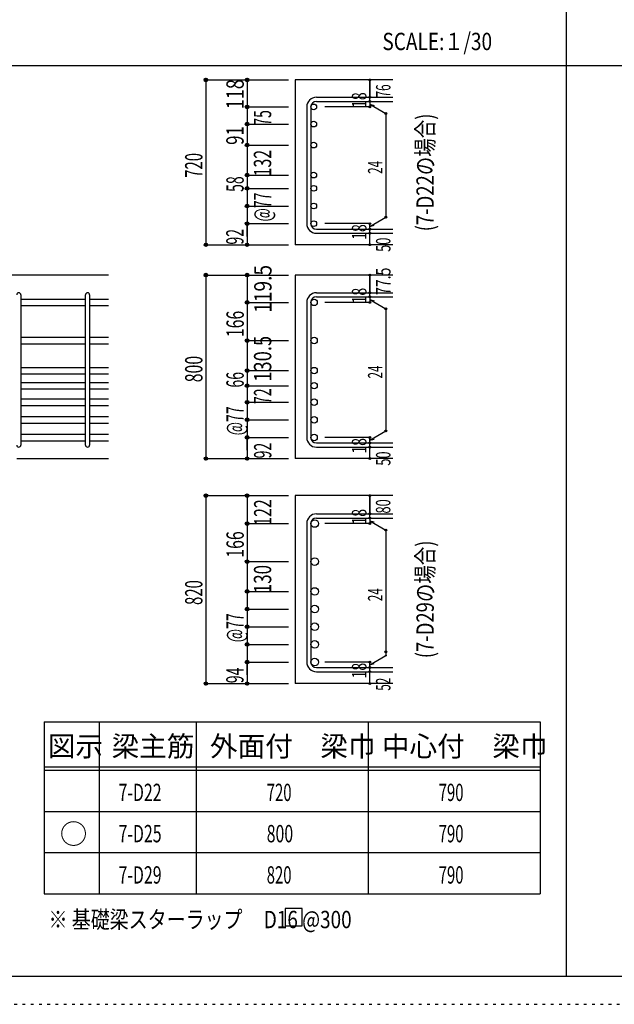
# Model space of a CAD drawing. Units: millimetres. Extents: x 141 to 12441, y 138 to 8778.
# Drawn here: x 2792 to 5385, y 138 to 4433 of the extents above; entities that cross this region are included whole.
import ezdxf

# ---------------------------------------------------------------- set-up
doc = ezdxf.new("R2010")
doc.units = ezdxf.units.MM
doc.header["$LTSCALE"] = 30
for name, pattern in [('CENTER', [12, 5, -0.8, 0.4, -0.8, 5]), ('DIVIDE', [13.2, 5, -0.8, 0.4, -0.8, 0.4, -0.8, 5]), ('DOT', [1.6, 0.4, -0.8, 0.4])]:
    doc.linetypes.add(name, pattern=pattern)
for name, color, linetype in [('002', 7, 'Continuous'), ('006', 7, 'Continuous'), ('007', 7, 'Continuous'), ('008', 7, 'Continuous'), ('014', 7, 'Continuous'), ('104', 7, 'Continuous'), ('111', 7, 'Continuous'), ('241', 7, 'Continuous'), ('250', 7, 'Continuous')]:
    doc.layers.add(name, color=color, linetype=linetype)
doc.styles.add('DRACAD', font='txt', dxfattribs={"width": 0.85, "bigfont": 'extfont2'})

msp = doc.modelspace()

# ---------------------------------------------------------------- linework, layer by layer
at = {"layer": '002', "color": 2, "linetype": 'Continuous'}
for p, q in [((4419.2, 4170.5), (3994.2, 4170.5)), ((3994.2, 4170.5), (3994.2, 3451.5)), ((4419.2, 3451.5), (3994.2, 3451.5)), ((3179.2, 3319.2), (1229.2, 3319.2)), ((4419.2, 3319.2), (3994.2, 3319.2)), ((3994.2, 3319.2), (3994.2, 2518.7)), ((2779.2, 2518.7), (3179.2, 2518.7)), ((4419.2, 2518.7), (3994.2, 2518.7)), ((4419.2, 2357), (3994.2, 2357)), ((3994.2, 2357), (3994.2, 1537)), ((4419.2, 1537), (3994.2, 1537))]:
    msp.add_line(p, q, dxfattribs=at)
at = {"layer": '006', "color": 7, "linetype": 'Continuous'}
for p, q in [((2797.2, 3214), (3079.2, 3214)), ((2797.2, 3186), (3079.2, 3186)), ((3097.2, 3214), (3179.2, 3214)), ((3097.2, 3186), (3179.2, 3186)), ((2797.2, 3047.7), (3079.2, 3047.7)), ((2797.2, 3019.7), (3079.2, 3019.7)), ((3097.2, 3047.7), (3179.2, 3047.7)), ((3097.2, 3019.7), (3179.2, 3019.7)), ((2797.2, 2916.7), (3079.2, 2916.7)), ((2797.2, 2888.7), (3079.2, 2888.7)), ((3097.2, 2916.7), (3179.2, 2916.7)), ((3097.2, 2888.7), (3179.2, 2888.7)), ((2797.2, 2850.7), (3079.2, 2850.7)), ((3097.2, 2850.7), (3179.2, 2850.7)), ((2797.2, 2822.7), (3079.2, 2822.7)), ((3097.2, 2822.7), (3179.2, 2822.7)), ((2797.2, 2778.7), (3079.2, 2778.7)), ((2797.2, 2750.7), (3079.2, 2750.7)), ((3097.2, 2778.7), (3179.2, 2778.7)), ((3097.2, 2750.7), (3179.2, 2750.7)), ((2797.2, 2701.7), (3079.2, 2701.7)), ((2797.2, 2673.7), (3079.2, 2673.7)), ((3097.2, 2701.7), (3179.2, 2701.7)), ((3097.2, 2673.7), (3179.2, 2673.7)), ((2797.2, 2624.7), (3079.2, 2624.7)), ((3097.2, 2624.7), (3179.2, 2624.7)), ((2797.2, 2596.7), (3079.2, 2596.7)), ((3097.2, 2596.7), (3179.2, 2596.7))]:
    msp.add_line(p, q, dxfattribs=at)
at = {"layer": '006', "color": 3, "linetype": 'Continuous'}
for centre, radius in [((4074.7, 4052.8), 12.5), ((4074.7, 3977.8), 12.5), ((4074.7, 3886.5), 12.5), ((4074.7, 3755.5), 12.5), ((4074.7, 3697.5), 12.5), ((4074.7, 3620.5), 12.5), ((4074.7, 3543.5), 12.5), ((4076.2, 3200), 14), ((4076.2, 3033.7), 14), ((4076.2, 2902.7), 14), ((4076.2, 2836.7), 14), ((4076.2, 2764.7), 14), ((4076.2, 2687.7), 14), ((4076.2, 2610.7), 14), ((4078.7, 2235.3), 16.5), ((4078.7, 2069), 16.5), ((4078.7, 1939), 16.5), ((4078.7, 1862), 16.5), ((4078.7, 1785), 16.5), ((4078.7, 1708), 16.5), ((4078.7, 1631), 16.5)]:
    msp.add_circle(centre, radius, dxfattribs=at)
at = {"layer": '007', "color": 7, "linetype": 'Continuous'}
for p, q in [((4086.2, 4094.8), (4419.2, 4094.8)), ((4044.2, 4052.8), (4044.2, 3543.5)), ((4062.2, 4052.8), (4062.2, 3543.5)), ((4086.2, 4076.8), (4419.2, 4076.8)), ((4086.2, 3519.5), (4419.2, 3519.5)), ((4086.2, 3501.5), (4419.2, 3501.5)), ((2797.2, 3233), (2797.2, 2577.7)), ((3079.2, 2577.7), (3079.2, 3233)), ((3097.2, 3233), (3097.2, 2577.7)), ((4086.2, 3242), (4419.2, 3242)), ((4086.2, 3224), (4419.2, 3224)), ((4044.2, 3200), (4044.2, 2610.7)), ((4062.2, 3200), (4062.2, 2610.7)), ((4086.2, 2586.7), (4419.2, 2586.7)), ((4086.2, 2568.7), (4419.2, 2568.7)), ((4086.2, 2277.3), (4419.2, 2277.3)), ((4044.2, 2235.3), (4044.2, 1631)), ((4062.2, 2235.3), (4062.2, 1631)), ((4086.2, 2259.3), (4419.2, 2259.3)), ((4086.2, 1607), (4419.2, 1607)), ((4086.2, 1589), (4419.2, 1589))]:
    msp.add_line(p, q, dxfattribs=at)
for centre, radius, start, end in [((4086.2, 4052.8), 42, 90, 180), ((4086.2, 4052.8), 24, 90, 180), ((4086.2, 3543.5), 42, 180, 270), ((4086.2, 3543.5), 24, 180, 270), ((2788.2, 3233), 9, 0, 180), ((3088.2, 3233), 9, 0, 180), ((4086.2, 3200), 42, 90, 180), ((4086.2, 3200), 24, 90, 180), ((2788.2, 2577.7), 9, 180, 0), ((3088.2, 2577.7), 9, 180, 0), ((4086.2, 2610.7), 42, 180, 270), ((4086.2, 2610.7), 24, 180, 270), ((4086.2, 2235.3), 42, 90, 180), ((4086.2, 2235.3), 24, 90, 180), ((4086.2, 1631), 42, 180, 270), ((4086.2, 1631), 24, 180, 270)]:
    msp.add_arc(centre, radius, start, end, dxfattribs=at)
at = {"layer": '014', "color": 4, "linetype": 'Continuous'}
for p, q in [((3604.2, 4170.5), (3784.2, 4170.5)), ((3604.2, 4170.5), (3784.2, 4170.5)), ((3604.2, 4170.5), (3604.2, 3451.5)), ((3784.2, 4170.5), (3964.2, 4170.5)), ((3784.2, 4170.5), (3964.2, 4170.5)), ((3784.2, 4170.5), (3784.2, 3451.5)), ((4319.2, 4094.8), (4319.2, 4170.5)), ((4319.2, 4170.5), (4319.2, 4094.8)), ((4319.2, 4076.8), (4319.2, 4094.8)), ((3784.2, 4052.8), (3964.2, 4052.8)), ((3784.2, 4052.8), (3964.2, 4052.8)), ((4319.2, 4052.8), (4123.1, 4052.8)), ((4319.2, 4076.8), (4319.2, 4052.8)), ((4319.2, 4064.8), (4389.3, 4024.3)), ((4319.2, 4064.8), (4338.5, 4059.6)), ((4389.3, 4024.3), (4389.3, 3571.9)), ((3784.2, 3977.8), (3964.2, 3977.8)), ((3784.2, 3977.8), (3964.2, 3977.8)), ((3784.2, 3886.5), (3964.2, 3886.5)), ((3784.2, 3886.5), (3964.2, 3886.5)), ((3784.2, 3755.5), (3964.2, 3755.5)), ((3784.2, 3755.5), (3964.2, 3755.5)), ((3784.2, 3697.5), (3964.2, 3697.5)), ((3784.2, 3697.5), (3964.2, 3697.5)), ((3784.2, 3620.5), (3964.2, 3620.5)), ((3784.2, 3620.5), (3964.2, 3620.5)), ((4319.2, 3531.5), (4389.3, 3571.9)), ((3784.2, 3543.5), (3964.2, 3543.5)), ((3784.2, 3543.5), (3964.2, 3543.5)), ((3784.2, 3487.5), (3784.2, 3543.5)), ((4319.2, 3543.5), (4123.1, 3543.5)), ((4319.2, 3519.5), (4319.2, 3543.5)), ((4319.2, 3531.5), (4338.5, 3536.6)), ((4319.2, 3501.5), (4319.2, 3519.5)), ((4319.2, 3451.5), (4319.2, 3501.5)), ((3604.2, 3451.5), (3784.2, 3451.5)), ((3784.2, 3451.5), (3964.2, 3451.5)), ((3604.2, 3319.2), (3784.2, 3319.2)), ((3604.2, 3319.2), (3784.2, 3319.2)), ((3604.2, 3319.2), (3604.2, 2518.7)), ((3784.2, 3319.2), (3964.2, 3319.2)), ((3784.2, 3319.2), (3964.2, 3319.2)), ((3784.2, 3319.2), (3784.2, 2518.7)), ((4319.2, 3242), (4319.2, 3319.2)), ((4319.2, 3319.2), (4319.2, 3242)), ((4319.2, 3224), (4319.2, 3242)), ((4319.2, 3224), (4319.2, 3200)), ((3784.2, 3200), (3964.2, 3200)), ((3784.2, 3200), (3964.2, 3200)), ((4319.2, 3200), (4123.1, 3200)), ((4319.2, 3212), (4389.3, 3171.6)), ((4319.2, 3212), (4338.5, 3206.8)), ((4389.3, 3171.6), (4389.3, 2639.2)), ((3784.2, 3033.7), (3964.2, 3033.7)), ((3784.2, 3033.7), (3964.2, 3033.7)), ((3784.2, 2902.7), (3964.2, 2902.7)), ((3784.2, 2836.7), (3964.2, 2836.7)), ((3784.2, 2764.7), (3964.2, 2764.7)), ((3784.2, 2687.7), (3964.2, 2687.7)), ((4319.2, 2598.7), (4389.3, 2639.2)), ((3784.2, 2610.7), (3964.2, 2610.7)), ((3784.2, 2554.7), (3784.2, 2610.7)), ((4319.2, 2610.7), (4123.1, 2610.7)), ((4319.2, 2586.7), (4319.2, 2610.7)), ((4319.2, 2598.7), (4338.5, 2603.9)), ((4319.2, 2568.7), (4319.2, 2586.7)), ((4319.2, 2518.7), (4319.2, 2568.7)), ((3604.2, 2518.7), (3784.2, 2518.7)), ((3784.2, 2518.7), (3964.2, 2518.7)), ((3604.2, 2357), (3784.2, 2357)), ((3604.2, 2357), (3784.2, 2357)), ((3604.2, 2357), (3604.2, 1537)), ((3784.2, 2357), (3964.2, 2357)), ((3784.2, 2357), (3964.2, 2357)), ((3784.2, 2357), (3784.2, 1537)), ((4319.2, 2277.3), (4319.2, 2357)), ((4319.2, 2357), (4319.2, 2277.3)), ((4319.2, 2259.3), (4319.2, 2277.3)), ((3784.2, 2235.3), (3964.2, 2235.3)), ((3784.2, 2235.3), (3964.2, 2235.3)), ((4319.2, 2235.3), (4123.1, 2235.3)), ((4319.2, 2259.3), (4319.2, 2235.3)), ((4319.2, 2247.3), (4389.3, 2206.9)), ((4319.2, 2247.3), (4338.5, 2242.2)), ((4389.3, 2206.9), (4389.3, 1659.5)), ((3784.2, 2069), (3964.2, 2069)), ((3784.2, 2069), (3964.2, 2069)), ((3784.2, 1939), (3964.2, 1939)), ((3784.2, 1862), (3964.2, 1862)), ((3784.2, 1785), (3964.2, 1785)), ((3784.2, 1708), (3964.2, 1708)), ((4319.2, 1619), (4389.3, 1659.5)), ((3784.2, 1631), (3964.2, 1631)), ((3784.2, 1575.1), (3784.2, 1631)), ((4319.2, 1631), (4123.1, 1631)), ((4319.2, 1607), (4319.2, 1631)), ((4319.2, 1619), (4338.5, 1624.2)), ((4319.2, 1589), (4319.2, 1607)), ((4319.2, 1537), (4319.2, 1589)), ((3604.2, 1537), (3784.2, 1537)), ((3784.2, 1537), (3964.2, 1537))]:
    msp.add_line(p, q, dxfattribs=at)
for centre, radius in [((3604.2, 4170.5), 8), ((3604.2, 4170.5), 7.2), ((3604.2, 4170.5), 6.4), ((3604.2, 4170.5), 5.6), ((3604.2, 4170.5), 4.8), ((3604.2, 4170.5), 4), ((3604.2, 4170.5), 3.2), ((3604.2, 4170.5), 2.4), ((3604.2, 4170.5), 1.6), ((3604.2, 4170.5), 0.8), ((3784.2, 4170.5), 8), ((3784.2, 4170.5), 7.2), ((3784.2, 4170.5), 6.4), ((3784.2, 4170.5), 5.6), ((3784.2, 4170.5), 4.8), ((3784.2, 4170.5), 4), ((3784.2, 4170.5), 3.2), ((3784.2, 4170.5), 2.4), ((3784.2, 4170.5), 1.6), ((3784.2, 4170.5), 0.8), ((4319.2, 4170.5), 4), ((4319.2, 4170.5), 3.6), ((4319.2, 4170.5), 3.2), ((4319.2, 4170.5), 2.8), ((4319.2, 4170.5), 2.4), ((4319.2, 4170.5), 2), ((4319.2, 4170.5), 1.6), ((4319.2, 4170.5), 1.2), ((4319.2, 4170.5), 0.8), ((4319.2, 4170.5), 0.4), ((4319.2, 4094.8), 4), ((4319.2, 4076.8), 4), ((4319.2, 4094.8), 3.6), ((4319.2, 4094.8), 3.2), ((4319.2, 4094.8), 2.8), ((4319.2, 4094.8), 2.4), ((4319.2, 4094.8), 2), ((4319.2, 4094.8), 1.6), ((4319.2, 4094.8), 1.2), ((4319.2, 4094.8), 0.8), ((4319.2, 4094.8), 0.4), ((3784.2, 4052.8), 8), ((3784.2, 4052.8), 7.2), ((3784.2, 4052.8), 6.4), ((3784.2, 4052.8), 5.6), ((3784.2, 4052.8), 4.8), ((3784.2, 4052.8), 4), ((3784.2, 4052.8), 3.2), ((3784.2, 4052.8), 2.4), ((3784.2, 4052.8), 1.6), ((3784.2, 4052.8), 0.8), ((4319.2, 4052.8), 4), ((4319.2, 4076.8), 3.6), ((4319.2, 4052.8), 3.6), ((4319.2, 4076.8), 3.2), ((4319.2, 4052.8), 3.2), ((4319.2, 4076.8), 2.8), ((4319.2, 4052.8), 2.8), ((4319.2, 4076.8), 2.4), ((4319.2, 4052.8), 2.4), ((4319.2, 4076.8), 2), ((4319.2, 4052.8), 2), ((4319.2, 4076.8), 1.6), ((4319.2, 4052.8), 1.6), ((4319.2, 4076.8), 1.2), ((4319.2, 4052.8), 1.2), ((4319.2, 4076.8), 0.8), ((4319.2, 4052.8), 0.8), ((4319.2, 4076.8), 0.4), ((4319.2, 4052.8), 0.4), ((4389.3, 4024.3), 4), ((4389.3, 4024.3), 3.6), ((4389.3, 4024.3), 3.2), ((4389.3, 4024.3), 2.8), ((4389.3, 4024.3), 2.4), ((4389.3, 4024.3), 2), ((4389.3, 4024.3), 1.6), ((4389.3, 4024.3), 1.2), ((4389.3, 4024.3), 0.8), ((4389.3, 4024.3), 0.4), ((3784.2, 3977.8), 8), ((3784.2, 3977.8), 7.2), ((3784.2, 3977.8), 6.4), ((3784.2, 3977.8), 5.6), ((3784.2, 3977.8), 4.8), ((3784.2, 3977.8), 4), ((3784.2, 3977.8), 3.2), ((3784.2, 3977.8), 2.4), ((3784.2, 3977.8), 1.6), ((3784.2, 3977.8), 0.8), ((3784.2, 3886.5), 8), ((3784.2, 3886.5), 7.2), ((3784.2, 3886.5), 6.4), ((3784.2, 3886.5), 5.6), ((3784.2, 3886.5), 4.8), ((3784.2, 3886.5), 4), ((3784.2, 3886.5), 3.2), ((3784.2, 3886.5), 2.4), ((3784.2, 3886.5), 1.6), ((3784.2, 3886.5), 0.8), ((3784.2, 3755.5), 8), ((3784.2, 3755.5), 7.2), ((3784.2, 3755.5), 6.4), ((3784.2, 3755.5), 5.6), ((3784.2, 3755.5), 4.8), ((3784.2, 3755.5), 4), ((3784.2, 3755.5), 3.2), ((3784.2, 3755.5), 2.4), ((3784.2, 3755.5), 1.6), ((3784.2, 3755.5), 0.8), ((3784.2, 3697.5), 8), ((3784.2, 3697.5), 7.2), ((3784.2, 3697.5), 6.4), ((3784.2, 3697.5), 5.6), ((3784.2, 3697.5), 4.8), ((3784.2, 3697.5), 4), ((3784.2, 3697.5), 3.2), ((3784.2, 3697.5), 2.4), ((3784.2, 3697.5), 1.6), ((3784.2, 3697.5), 0.8), ((3784.2, 3620.5), 8), ((3784.2, 3620.5), 7.2), ((3784.2, 3620.5), 6.4), ((3784.2, 3620.5), 5.6), ((3784.2, 3620.5), 4.8), ((3784.2, 3620.5), 4), ((3784.2, 3620.5), 3.2), ((3784.2, 3620.5), 2.4), ((3784.2, 3620.5), 1.6), ((3784.2, 3620.5), 0.8), ((4389.3, 3571.9), 4), ((4389.3, 3571.9), 3.6), ((4389.3, 3571.9), 3.2), ((4389.3, 3571.9), 2.8), ((4389.3, 3571.9), 2.4), ((4389.3, 3571.9), 2), ((4389.3, 3571.9), 1.6), ((4389.3, 3571.9), 1.2), ((4389.3, 3571.9), 0.8), ((4389.3, 3571.9), 0.4), ((3784.2, 3543.5), 8), ((3784.2, 3543.5), 7.2), ((3784.2, 3543.5), 6.4), ((3784.2, 3543.5), 5.6), ((3784.2, 3543.5), 4.8), ((3784.2, 3543.5), 4), ((3784.2, 3543.5), 3.2), ((3784.2, 3543.5), 2.4), ((3784.2, 3543.5), 1.6), ((3784.2, 3543.5), 0.8), ((4319.2, 3543.5), 4), ((4319.2, 3519.5), 4), ((4319.2, 3543.5), 3.6), ((4319.2, 3519.5), 3.6), ((4319.2, 3543.5), 3.2), ((4319.2, 3519.5), 3.2), ((4319.2, 3543.5), 2.8), ((4319.2, 3519.5), 2.8), ((4319.2, 3543.5), 2.4), ((4319.2, 3543.5), 2), ((4319.2, 3543.5), 1.6), ((4319.2, 3543.5), 1.2), ((4319.2, 3543.5), 0.8), ((4319.2, 3543.5), 0.4), ((4319.2, 3501.5), 4), ((4319.2, 3501.5), 3.6), ((4319.2, 3501.5), 3.2), ((4319.2, 3501.5), 2.8), ((4319.2, 3519.5), 2.4), ((4319.2, 3501.5), 2.4), ((4319.2, 3519.5), 2), ((4319.2, 3501.5), 2), ((4319.2, 3519.5), 1.6), ((4319.2, 3501.5), 1.6), ((4319.2, 3519.5), 1.2), ((4319.2, 3501.5), 1.2), ((4319.2, 3519.5), 0.8), ((4319.2, 3501.5), 0.8), ((4319.2, 3519.5), 0.4), ((4319.2, 3501.5), 0.4), ((3604.2, 3451.5), 7.2), ((3604.2, 3451.5), 6.4), ((3604.2, 3451.5), 5.6), ((3604.2, 3451.5), 4.8), ((3604.2, 3451.5), 4), ((3604.2, 3451.5), 3.2), ((3604.2, 3451.5), 2.4), ((3604.2, 3451.5), 1.6), ((3604.2, 3451.5), 0.8), ((3784.2, 3451.5), 7.2), ((3784.2, 3451.5), 6.4), ((3784.2, 3451.5), 5.6), ((3784.2, 3451.5), 4.8), ((3784.2, 3451.5), 4), ((3784.2, 3451.5), 3.2), ((3784.2, 3451.5), 2.4), ((3784.2, 3451.5), 1.6), ((3784.2, 3451.5), 0.8), ((4319.2, 3451.5), 4), ((4319.2, 3451.5), 3.6), ((4319.2, 3451.5), 3.2), ((4319.2, 3451.5), 2.8), ((4319.2, 3451.5), 2.4), ((4319.2, 3451.5), 2), ((4319.2, 3451.5), 1.6), ((4319.2, 3451.5), 1.2), ((4319.2, 3451.5), 0.8), ((4319.2, 3451.5), 0.4), ((3604.2, 3319.2), 8), ((3604.2, 3319.2), 7.2), ((3604.2, 3319.2), 6.4), ((3604.2, 3319.2), 5.6), ((3604.2, 3319.2), 4.8), ((3604.2, 3319.2), 4), ((3604.2, 3319.2), 3.2), ((3604.2, 3319.2), 2.4), ((3604.2, 3319.2), 1.6), ((3604.2, 3319.2), 0.8), ((3784.2, 3319.2), 8), ((3784.2, 3319.2), 7.2), ((3784.2, 3319.2), 6.4), ((3784.2, 3319.2), 5.6), ((3784.2, 3319.2), 4.8), ((3784.2, 3319.2), 4), ((3784.2, 3319.2), 3.2), ((3784.2, 3319.2), 2.4), ((3784.2, 3319.2), 1.6), ((3784.2, 3319.2), 0.8), ((4319.2, 3319.2), 4), ((4319.2, 3319.2), 3.6), ((4319.2, 3319.2), 3.2), ((4319.2, 3319.2), 2.8), ((4319.2, 3319.2), 2.4), ((4319.2, 3319.2), 2), ((4319.2, 3319.2), 1.6), ((4319.2, 3319.2), 1.2), ((4319.2, 3319.2), 0.8), ((4319.2, 3319.2), 0.4), ((4319.2, 3242), 4), ((4319.2, 3224), 4), ((4319.2, 3242), 3.6), ((4319.2, 3224), 3.6), ((4319.2, 3242), 3.2), ((4319.2, 3224), 3.2), ((4319.2, 3242), 2.8), ((4319.2, 3224), 2.8), ((4319.2, 3242), 2.4), ((4319.2, 3224), 2.4), ((4319.2, 3242), 2), ((4319.2, 3224), 2), ((4319.2, 3242), 1.6), ((4319.2, 3224), 1.6), ((4319.2, 3242), 1.2), ((4319.2, 3224), 1.2), ((4319.2, 3242), 0.8), ((4319.2, 3224), 0.8), ((4319.2, 3242), 0.4), ((4319.2, 3224), 0.4), ((3784.2, 3200), 8), ((3784.2, 3200), 7.2), ((3784.2, 3200), 6.4), ((3784.2, 3200), 5.6), ((3784.2, 3200), 4.8), ((3784.2, 3200), 4), ((3784.2, 3200), 3.2), ((3784.2, 3200), 2.4), ((3784.2, 3200), 1.6), ((3784.2, 3200), 0.8), ((4319.2, 3200), 4), ((4319.2, 3200), 3.6), ((4319.2, 3200), 3.2), ((4319.2, 3200), 2.8), ((4319.2, 3200), 2.4), ((4319.2, 3200), 2), ((4319.2, 3200), 1.6), ((4319.2, 3200), 1.2), ((4319.2, 3200), 0.8), ((4319.2, 3200), 0.4), ((4389.3, 3171.6), 4), ((4389.3, 3171.6), 3.6), ((4389.3, 3171.6), 3.2), ((4389.3, 3171.6), 2.8), ((4389.3, 3171.6), 2.4), ((4389.3, 3171.6), 2), ((4389.3, 3171.6), 1.6), ((4389.3, 3171.6), 1.2), ((4389.3, 3171.6), 0.8), ((4389.3, 3171.6), 0.4), ((3784.2, 3033.7), 8), ((3784.2, 3033.7), 7.2), ((3784.2, 3033.7), 6.4), ((3784.2, 3033.7), 5.6), ((3784.2, 3033.7), 4.8), ((3784.2, 3033.7), 4), ((3784.2, 3033.7), 3.2), ((3784.2, 3033.7), 2.4), ((3784.2, 3033.7), 1.6), ((3784.2, 3033.7), 0.8), ((3784.2, 2902.7), 8), ((3784.2, 2902.7), 7.2), ((3784.2, 2902.7), 6.4), ((3784.2, 2902.7), 5.6), ((3784.2, 2902.7), 4.8), ((3784.2, 2902.7), 4), ((3784.2, 2902.7), 3.2), ((3784.2, 2902.7), 2.4), ((3784.2, 2902.7), 1.6), ((3784.2, 2902.7), 0.8), ((3784.2, 2836.7), 8), ((3784.2, 2836.7), 7.2), ((3784.2, 2836.7), 6.4), ((3784.2, 2836.7), 5.6), ((3784.2, 2836.7), 4.8), ((3784.2, 2836.7), 4), ((3784.2, 2836.7), 3.2), ((3784.2, 2836.7), 2.4), ((3784.2, 2836.7), 1.6), ((3784.2, 2836.7), 0.8), ((3784.2, 2764.7), 8), ((3784.2, 2764.7), 7.2), ((3784.2, 2764.7), 6.4), ((3784.2, 2764.7), 5.6), ((3784.2, 2764.7), 4.8), ((3784.2, 2764.7), 4), ((3784.2, 2764.7), 3.2), ((3784.2, 2764.7), 2.4), ((3784.2, 2764.7), 1.6), ((3784.2, 2764.7), 0.8), ((3784.2, 2687.7), 8), ((3784.2, 2687.7), 7.2), ((3784.2, 2687.7), 6.4), ((3784.2, 2687.7), 5.6), ((3784.2, 2687.7), 4.8), ((3784.2, 2687.7), 4), ((3784.2, 2687.7), 3.2), ((3784.2, 2687.7), 2.4), ((3784.2, 2687.7), 1.6), ((3784.2, 2687.7), 0.8), ((4389.3, 2639.2), 4), ((4389.3, 2639.2), 3.6), ((4389.3, 2639.2), 3.2), ((4389.3, 2639.2), 2.8), ((4389.3, 2639.2), 2.4), ((4389.3, 2639.2), 2), ((4389.3, 2639.2), 1.6), ((4389.3, 2639.2), 1.2), ((4389.3, 2639.2), 0.8), ((4389.3, 2639.2), 0.4), ((3784.2, 2610.7), 8), ((3784.2, 2610.7), 7.2), ((3784.2, 2610.7), 6.4), ((3784.2, 2610.7), 5.6), ((3784.2, 2610.7), 4.8), ((3784.2, 2610.7), 4), ((3784.2, 2610.7), 3.2), ((3784.2, 2610.7), 2.4), ((3784.2, 2610.7), 1.6), ((3784.2, 2610.7), 0.8), ((4319.2, 2610.7), 4), ((4319.2, 2586.7), 4), ((4319.2, 2610.7), 3.6), ((4319.2, 2586.7), 3.6), ((4319.2, 2610.7), 3.2), ((4319.2, 2586.7), 3.2), ((4319.2, 2610.7), 2.8), ((4319.2, 2586.7), 2.8), ((4319.2, 2610.7), 2.4), ((4319.2, 2586.7), 2.4), ((4319.2, 2610.7), 2), ((4319.2, 2586.7), 2), ((4319.2, 2610.7), 1.6), ((4319.2, 2586.7), 1.6), ((4319.2, 2610.7), 1.2), ((4319.2, 2586.7), 1.2), ((4319.2, 2610.7), 0.8), ((4319.2, 2586.7), 0.8), ((4319.2, 2610.7), 0.4), ((4319.2, 2586.7), 0.4), ((4319.2, 2568.7), 4), ((4319.2, 2568.7), 3.6), ((4319.2, 2568.7), 3.2), ((4319.2, 2568.7), 2.8), ((4319.2, 2568.7), 2.4), ((4319.2, 2568.7), 2), ((4319.2, 2568.7), 1.6), ((4319.2, 2568.7), 1.2), ((4319.2, 2568.7), 0.8), ((4319.2, 2568.7), 0.4), ((3604.2, 2518.7), 7.2), ((3604.2, 2518.7), 6.4), ((3604.2, 2518.7), 5.6), ((3604.2, 2518.7), 4.8), ((3604.2, 2518.7), 4), ((3604.2, 2518.7), 3.2), ((3604.2, 2518.7), 2.4), ((3604.2, 2518.7), 1.6), ((3604.2, 2518.7), 0.8), ((3784.2, 2518.7), 7.2), ((3784.2, 2518.7), 6.4), ((3784.2, 2518.7), 5.6), ((3784.2, 2518.7), 4.8), ((3784.2, 2518.7), 4), ((3784.2, 2518.7), 3.2), ((3784.2, 2518.7), 2.4), ((3784.2, 2518.7), 1.6), ((3784.2, 2518.7), 0.8), ((4319.2, 2518.7), 4), ((4319.2, 2518.7), 3.6), ((4319.2, 2518.7), 3.2), ((4319.2, 2518.7), 2.8), ((4319.2, 2518.7), 2.4), ((4319.2, 2518.7), 2), ((4319.2, 2518.7), 1.6), ((4319.2, 2518.7), 1.2), ((4319.2, 2518.7), 0.8), ((4319.2, 2518.7), 0.4), ((3604.2, 2357), 8), ((3604.2, 2357), 7.2), ((3604.2, 2357), 6.4), ((3604.2, 2357), 5.6), ((3784.2, 2357), 8), ((3784.2, 2357), 7.2), ((3784.2, 2357), 6.4), ((3784.2, 2357), 5.6), ((3604.2, 2357), 4.8), ((3604.2, 2357), 4), ((3604.2, 2357), 3.2), ((3604.2, 2357), 2.4), ((3604.2, 2357), 1.6), ((3604.2, 2357), 0.8), ((3784.2, 2357), 4.8), ((3784.2, 2357), 4), ((3784.2, 2357), 3.2), ((3784.2, 2357), 2.4), ((3784.2, 2357), 1.6), ((3784.2, 2357), 0.8), ((4319.2, 2357), 4), ((4319.2, 2357), 3.6), ((4319.2, 2357), 3.2), ((4319.2, 2357), 2.8), ((4319.2, 2357), 2.4), ((4319.2, 2357), 2), ((4319.2, 2357), 1.6), ((4319.2, 2357), 1.2), ((4319.2, 2357), 0.8), ((4319.2, 2357), 0.4), ((4319.2, 2277.3), 4), ((4319.2, 2277.3), 3.6), ((4319.2, 2277.3), 3.2), ((4319.2, 2277.3), 2.8), ((4319.2, 2277.3), 2.4), ((4319.2, 2277.3), 2), ((4319.2, 2277.3), 1.6), ((4319.2, 2277.3), 1.2), ((4319.2, 2277.3), 0.8), ((4319.2, 2277.3), 0.4), ((3784.2, 2235.3), 8), ((3784.2, 2235.3), 7.2), ((3784.2, 2235.3), 6.4), ((3784.2, 2235.3), 5.6), ((3784.2, 2235.3), 4.8), ((3784.2, 2235.3), 4), ((3784.2, 2235.3), 3.2), ((3784.2, 2235.3), 2.4), ((3784.2, 2235.3), 1.6), ((3784.2, 2235.3), 0.8), ((4319.2, 2259.3), 4), ((4319.2, 2235.3), 4), ((4319.2, 2259.3), 3.6), ((4319.2, 2235.3), 3.6), ((4319.2, 2259.3), 3.2), ((4319.2, 2235.3), 3.2), ((4319.2, 2259.3), 2.8), ((4319.2, 2235.3), 2.8), ((4319.2, 2259.3), 2.4), ((4319.2, 2235.3), 2.4), ((4319.2, 2259.3), 2), ((4319.2, 2235.3), 2), ((4319.2, 2259.3), 1.6), ((4319.2, 2235.3), 1.6), ((4319.2, 2259.3), 1.2), ((4319.2, 2235.3), 1.2), ((4319.2, 2259.3), 0.8), ((4319.2, 2235.3), 0.8), ((4319.2, 2259.3), 0.4), ((4319.2, 2235.3), 0.4), ((4389.3, 2206.9), 4), ((4389.3, 2206.9), 3.6), ((4389.3, 2206.9), 3.2), ((4389.3, 2206.9), 2.8), ((4389.3, 2206.9), 2.4), ((4389.3, 2206.9), 2), ((4389.3, 2206.9), 1.6), ((4389.3, 2206.9), 1.2), ((4389.3, 2206.9), 0.8), ((4389.3, 2206.9), 0.4), ((3784.2, 2069), 8), ((3784.2, 2069), 7.2), ((3784.2, 2069), 6.4), ((3784.2, 2069), 5.6), ((3784.2, 2069), 4.8), ((3784.2, 2069), 4), ((3784.2, 2069), 3.2), ((3784.2, 2069), 2.4), ((3784.2, 2069), 1.6), ((3784.2, 2069), 0.8), ((3784.2, 1939), 8), ((3784.2, 1939), 7.2), ((3784.2, 1939), 6.4), ((3784.2, 1939), 5.6), ((3784.2, 1939), 4.8), ((3784.2, 1939), 4), ((3784.2, 1939), 3.2), ((3784.2, 1939), 2.4), ((3784.2, 1939), 1.6), ((3784.2, 1939), 0.8), ((3784.2, 1862), 8), ((3784.2, 1862), 7.2), ((3784.2, 1862), 6.4), ((3784.2, 1862), 5.6), ((3784.2, 1862), 4.8), ((3784.2, 1862), 4), ((3784.2, 1862), 3.2), ((3784.2, 1862), 2.4), ((3784.2, 1862), 1.6), ((3784.2, 1862), 0.8), ((3784.2, 1785), 8), ((3784.2, 1785), 7.2), ((3784.2, 1785), 6.4), ((3784.2, 1785), 5.6), ((3784.2, 1785), 4.8), ((3784.2, 1785), 4), ((3784.2, 1785), 3.2), ((3784.2, 1785), 2.4), ((3784.2, 1785), 1.6), ((3784.2, 1785), 0.8), ((3784.2, 1708), 8), ((3784.2, 1708), 7.2), ((3784.2, 1708), 6.4), ((3784.2, 1708), 5.6), ((3784.2, 1708), 4.8), ((3784.2, 1708), 4), ((3784.2, 1708), 3.2), ((3784.2, 1708), 2.4), ((3784.2, 1708), 1.6), ((3784.2, 1708), 0.8), ((4389.3, 1675.5), 4), ((4389.3, 1675.5), 3.6), ((4389.3, 1675.5), 3.2), ((4389.3, 1675.5), 2.8), ((4389.3, 1675.5), 2.4), ((3784.2, 1631), 8), ((3784.2, 1631), 7.2), ((3784.2, 1631), 6.4), ((3784.2, 1631), 5.6), ((3784.2, 1631), 4.8), ((3784.2, 1631), 4), ((3784.2, 1631), 3.2), ((3784.2, 1631), 2.4), ((3784.2, 1631), 1.6), ((4319.2, 1631), 4), ((4319.2, 1631), 3.6), ((4319.2, 1631), 3.2), ((4319.2, 1631), 2.8), ((4319.2, 1631), 2.4), ((4319.2, 1631), 2), ((4319.2, 1631), 1.6), ((4319.2, 1631), 1.2), ((4389.3, 1659.5), 2), ((4389.3, 1659.5), 1.6), ((4389.3, 1659.5), 1.2), ((4389.3, 1659.5), 0.8), ((4389.3, 1659.5), 0.4), ((3784.2, 1631), 0.8), ((4319.2, 1607), 4), ((4319.2, 1589), 4), ((4319.2, 1607), 3.6), ((4319.2, 1589), 3.6), ((4319.2, 1607), 3.2), ((4319.2, 1589), 3.2), ((4319.2, 1607), 2.8), ((4319.2, 1589), 2.8), ((4319.2, 1607), 2.4), ((4319.2, 1589), 2.4), ((4319.2, 1607), 2), ((4319.2, 1589), 2), ((4319.2, 1607), 1.6), ((4319.2, 1589), 1.6), ((4319.2, 1607), 1.2), ((4319.2, 1589), 1.2), ((4319.2, 1631), 0.8), ((4319.2, 1607), 0.8), ((4319.2, 1589), 0.8), ((4319.2, 1631), 0.4), ((4319.2, 1607), 0.4), ((4319.2, 1589), 0.4), ((3604.2, 1537), 7.2), ((3604.2, 1537), 6.4), ((3604.2, 1537), 5.6), ((3604.2, 1537), 4.8), ((3604.2, 1537), 4), ((3604.2, 1537), 3.2), ((3604.2, 1537), 2.4), ((3604.2, 1537), 1.6), ((3604.2, 1537), 0.8), ((3784.2, 1537), 7.2), ((3784.2, 1537), 6.4), ((3784.2, 1537), 5.6), ((3784.2, 1537), 4.8), ((3784.2, 1537), 4), ((3784.2, 1537), 3.2), ((3784.2, 1537), 2.4), ((3784.2, 1537), 1.6), ((3784.2, 1537), 0.8), ((4319.2, 1537), 4), ((4319.2, 1537), 3.6), ((4319.2, 1537), 3.2), ((4319.2, 1537), 2.8), ((4319.2, 1537), 2.4), ((4319.2, 1537), 2), ((4319.2, 1537), 1.6), ((4319.2, 1537), 1.2), ((4319.2, 1537), 0.8), ((4319.2, 1537), 0.4)]:
    msp.add_circle(centre, radius, dxfattribs=at)
at = {"layer": '014', "color": 7, "linetype": 'Continuous'}
for p in [(3604.2, 4170.5), (3604.2, 4170.5), (3604.2, 4170.5), (3604.2, 4170.5), (3604.2, 4170.5), (3604.2, 4170.5), (3604.2, 4170.5), (3604.2, 4170.5), (3604.2, 4170.5), (3604.2, 4170.5), (3604.2, 4170.5), (3604.2, 4170.5), (3604.2, 4170.5), (3604.2, 4170.5), (3604.2, 4170.5), (3604.2, 4170.5), (3604.2, 4170.5), (3604.2, 4170.5), (3604.2, 4170.5), (3604.2, 4170.5), (3604.2, 4170.5), (3604.2, 4170.5), (3604.2, 4170.5), (3604.2, 4170.5), (3604.2, 4170.5), (3604.2, 4170.5), (3604.2, 4170.5), (3604.2, 4170.5), (3604.2, 4170.5), (3604.2, 4170.5), (3604.2, 4170.5), (3784.2, 4170.5), (3784.2, 4170.5), (3784.2, 4170.5), (3784.2, 4170.5), (3784.2, 4170.5), (3784.2, 4170.5), (3784.2, 4170.5), (3784.2, 4170.5), (3784.2, 4170.5), (3784.2, 4170.5), (3784.2, 4170.5), (3784.2, 4170.5), (3784.2, 4170.5), (3784.2, 4170.5), (3784.2, 4170.5), (3784.2, 4170.5), (3784.2, 4170.5), (3784.2, 4170.5), (3784.2, 4170.5), (4319.2, 4170.5), (4319.2, 4170.5), (4319.2, 4170.5), (4319.2, 4094.8), (4319.2, 4094.8), (4319.2, 4094.8), (3784.2, 4052.8), (3784.2, 4052.8), (3784.2, 4052.8), (3784.2, 4052.8), (3784.2, 4052.8), (3784.2, 4052.8), (3784.2, 4052.8), (3784.2, 4052.8), (3784.2, 4052.8), (3784.2, 4052.8), (3784.2, 4052.8), (3784.2, 4052.8), (3784.2, 4052.8), (3784.2, 4052.8), (3784.2, 4052.8), (3784.2, 4052.8), (3784.2, 4052.8), (3784.2, 4052.8), (3784.2, 4052.8), (3784.2, 4052.8), (3784.2, 4052.8), (3784.2, 4052.8), (3784.2, 4052.8), (4319.2, 4076.8), (4319.2, 4076.8), (4319.2, 4052.8), (4319.2, 4052.8), (4319.2, 4052.8), (4319.2, 4052.8), (4389.3, 4024.3), (4389.3, 4024.3), (4389.3, 4024.3), (3784.2, 3977.8), (3784.2, 3977.8), (3784.2, 3977.8), (3784.2, 3977.8), (3784.2, 3977.8), (3784.2, 3977.8), (3784.2, 3977.8), (3784.2, 3977.8), (3784.2, 3977.8), (3784.2, 3977.8), (3784.2, 3977.8), (3784.2, 3977.8), (3784.2, 3977.8), (3784.2, 3977.8), (3784.2, 3977.8), (3784.2, 3977.8), (3784.2, 3977.8), (3784.2, 3977.8), (3784.2, 3977.8), (3784.2, 3977.8), (3784.2, 3977.8), (3784.2, 3977.8), (3784.2, 3977.8), (3784.2, 3886.5), (3784.2, 3886.5), (3784.2, 3886.5), (3784.2, 3886.5), (3784.2, 3886.5), (3784.2, 3886.5), (3784.2, 3886.5), (3784.2, 3886.5), (3784.2, 3886.5), (3784.2, 3886.5), (3784.2, 3886.5), (3784.2, 3886.5), (3784.2, 3886.5), (3784.2, 3886.5), (3784.2, 3886.5), (3784.2, 3886.5), (3784.2, 3886.5), (3784.2, 3886.5), (3784.2, 3886.5), (3784.2, 3886.5), (3784.2, 3886.5), (3784.2, 3886.5), (3784.2, 3886.5), (3784.2, 3755.5), (3784.2, 3755.5), (3784.2, 3755.5), (3784.2, 3755.5), (3784.2, 3755.5), (3784.2, 3755.5), (3784.2, 3755.5), (3784.2, 3755.5), (3784.2, 3755.5), (3784.2, 3755.5), (3784.2, 3755.5), (3784.2, 3755.5), (3784.2, 3755.5), (3784.2, 3755.5), (3784.2, 3755.5), (3784.2, 3755.5), (3784.2, 3755.5), (3784.2, 3755.5), (3784.2, 3755.5), (3784.2, 3755.5), (3784.2, 3755.5), (3784.2, 3755.5), (3784.2, 3755.5), (3784.2, 3697.5), (3784.2, 3697.5), (3784.2, 3697.5), (3784.2, 3697.5), (3784.2, 3697.5), (3784.2, 3697.5), (3784.2, 3697.5), (3784.2, 3697.5), (3784.2, 3697.5), (3784.2, 3697.5), (3784.2, 3697.5), (3784.2, 3697.5), (3784.2, 3697.5), (3784.2, 3697.5), (3784.2, 3697.5), (3784.2, 3697.5), (3784.2, 3697.5), (3784.2, 3697.5), (3784.2, 3697.5), (3784.2, 3697.5), (3784.2, 3697.5), (3784.2, 3697.5), (3784.2, 3697.5), (3784.2, 3620.5), (3784.2, 3620.5), (3784.2, 3620.5), (3784.2, 3620.5), (3784.2, 3620.5), (3784.2, 3620.5), (3784.2, 3620.5), (3784.2, 3620.5), (3784.2, 3620.5), (3784.2, 3620.5), (3784.2, 3620.5), (3784.2, 3620.5), (3784.2, 3620.5), (3784.2, 3620.5), (3784.2, 3620.5), (3784.2, 3620.5), (3784.2, 3620.5), (3784.2, 3620.5), (3784.2, 3620.5), (3784.2, 3620.5), (3784.2, 3620.5), (3784.2, 3620.5), (3784.2, 3620.5), (4389.3, 3571.9), (4389.3, 3571.9), (4389.3, 3571.9), (3784.2, 3543.5), (3784.2, 3543.5), (3784.2, 3543.5), (3784.2, 3543.5), (3784.2, 3543.5), (3784.2, 3543.5), (3784.2, 3543.5), (3784.2, 3543.5), (3784.2, 3543.5), (3784.2, 3543.5), (3784.2, 3543.5), (3784.2, 3543.5), (3784.2, 3543.5), (3784.2, 3543.5), (3784.2, 3543.5), (3784.2, 3543.5), (3784.2, 3543.5), (3784.2, 3543.5), (3784.2, 3543.5), (3784.2, 3543.5), (3784.2, 3543.5), (3784.2, 3543.5), (3784.2, 3543.5), (4319.2, 3543.5), (4319.2, 3543.5), (4319.2, 3543.5), (4319.2, 3543.5), (4319.2, 3543.5), (4319.2, 3543.5), (4319.2, 3543.5), (4319.2, 3519.5), (4319.2, 3519.5), (4319.2, 3501.5), (4319.2, 3501.5), (3604.2, 3451.5), (3604.2, 3451.5), (3604.2, 3451.5), (3604.2, 3451.5), (3604.2, 3451.5), (3604.2, 3451.5), (3604.2, 3451.5), (3604.2, 3451.5), (3604.2, 3451.5), (3604.2, 3451.5), (3604.2, 3451.5), (3604.2, 3451.5), (3604.2, 3451.5), (3604.2, 3451.5), (3604.2, 3451.5), (3604.2, 3451.5), (3604.2, 3451.5), (3604.2, 3451.5), (3604.2, 3451.5), (3604.2, 3451.5), (3604.2, 3451.5), (3604.2, 3451.5), (3604.2, 3451.5), (3604.2, 3451.5), (3604.2, 3451.5), (3604.2, 3451.5), (3604.2, 3451.5), (3604.2, 3451.5), (3604.2, 3451.5), (3784.2, 3451.5), (3784.2, 3451.5), (3784.2, 3451.5), (3784.2, 3451.5), (3784.2, 3451.5), (3784.2, 3451.5), (3784.2, 3451.5), (3784.2, 3451.5), (3784.2, 3451.5), (3784.2, 3451.5), (3784.2, 3451.5), (3784.2, 3451.5), (3784.2, 3451.5), (3784.2, 3451.5), (3784.2, 3451.5), (3784.2, 3451.5), (4319.2, 3451.5), (4319.2, 3451.5), (3604.2, 3319.2), (3604.2, 3319.2), (3604.2, 3319.2), (3604.2, 3319.2), (3604.2, 3319.2), (3604.2, 3319.2), (3604.2, 3319.2), (3604.2, 3319.2), (3604.2, 3319.2), (3604.2, 3319.2), (3604.2, 3319.2), (3604.2, 3319.2), (3604.2, 3319.2), (3604.2, 3319.2), (3604.2, 3319.2), (3604.2, 3319.2), (3604.2, 3319.2), (3604.2, 3319.2), (3604.2, 3319.2), (3604.2, 3319.2), (3604.2, 3319.2), (3604.2, 3319.2), (3604.2, 3319.2), (3604.2, 3319.2), (3604.2, 3319.2), (3604.2, 3319.2), (3604.2, 3319.2), (3604.2, 3319.2), (3604.2, 3319.2), (3604.2, 3319.2), (3784.2, 3319.2), (3784.2, 3319.2), (3784.2, 3319.2), (3784.2, 3319.2), (3784.2, 3319.2), (3784.2, 3319.2), (3784.2, 3319.2), (3784.2, 3319.2), (3784.2, 3319.2), (3784.2, 3319.2), (3784.2, 3319.2), (3784.2, 3319.2), (3784.2, 3319.2), (3784.2, 3319.2), (3784.2, 3319.2), (3784.2, 3319.2), (3784.2, 3319.2), (3784.2, 3319.2), (3784.2, 3319.2), (4319.2, 3319.2), (4319.2, 3319.2), (4319.2, 3319.2), (4319.2, 3242), (4319.2, 3242), (4319.2, 3242), (4319.2, 3224), (4319.2, 3224), (3784.2, 3200), (3784.2, 3200), (3784.2, 3200), (3784.2, 3200), (3784.2, 3200), (3784.2, 3200), (3784.2, 3200), (3784.2, 3200), (3784.2, 3200), (3784.2, 3200), (3784.2, 3200), (3784.2, 3200), (3784.2, 3200), (3784.2, 3200), (3784.2, 3200), (3784.2, 3200), (3784.2, 3200), (3784.2, 3200), (3784.2, 3200), (3784.2, 3200), (3784.2, 3200), (3784.2, 3200), (3784.2, 3200), (4319.2, 3200), (4319.2, 3200), (4319.2, 3200), (4319.2, 3200), (4389.3, 3171.6), (4389.3, 3171.6), (4389.3, 3171.6), (3784.2, 3033.7), (3784.2, 3033.7), (3784.2, 3033.7), (3784.2, 3033.7), (3784.2, 3033.7), (3784.2, 3033.7), (3784.2, 3033.7), (3784.2, 3033.7), (3784.2, 3033.7), (3784.2, 3033.7), (3784.2, 3033.7), (3784.2, 3033.7), (3784.2, 3033.7), (3784.2, 3033.7), (3784.2, 3033.7), (3784.2, 3033.7), (3784.2, 3033.7), (3784.2, 3033.7), (3784.2, 3033.7), (3784.2, 3033.7), (3784.2, 3033.7), (3784.2, 3033.7), (3784.2, 3033.7), (3784.2, 2902.7), (3784.2, 2902.7), (3784.2, 2902.7), (3784.2, 2902.7), (3784.2, 2902.7), (3784.2, 2902.7), (3784.2, 2902.7), (3784.2, 2902.7), (3784.2, 2902.7), (3784.2, 2902.7), (3784.2, 2902.7), (3784.2, 2902.7), (3784.2, 2902.7), (3784.2, 2902.7), (3784.2, 2902.7), (3784.2, 2902.7), (3784.2, 2902.7), (3784.2, 2836.7), (3784.2, 2836.7), (3784.2, 2836.7), (3784.2, 2836.7), (3784.2, 2836.7), (3784.2, 2836.7), (3784.2, 2836.7), (3784.2, 2836.7), (3784.2, 2836.7), (3784.2, 2836.7), (3784.2, 2836.7), (3784.2, 2836.7), (3784.2, 2836.7), (3784.2, 2836.7), (3784.2, 2836.7), (3784.2, 2836.7), (3784.2, 2836.7), (3784.2, 2764.7), (3784.2, 2764.7), (3784.2, 2764.7), (3784.2, 2764.7), (3784.2, 2764.7), (3784.2, 2764.7), (3784.2, 2764.7), (3784.2, 2764.7), (3784.2, 2764.7), (3784.2, 2764.7), (3784.2, 2764.7), (3784.2, 2764.7), (3784.2, 2764.7), (3784.2, 2764.7), (3784.2, 2764.7), (3784.2, 2764.7), (3784.2, 2764.7), (3784.2, 2687.7), (3784.2, 2687.7), (3784.2, 2687.7), (3784.2, 2687.7), (3784.2, 2687.7), (3784.2, 2687.7), (3784.2, 2687.7), (3784.2, 2687.7), (3784.2, 2687.7), (3784.2, 2687.7), (3784.2, 2687.7), (3784.2, 2687.7), (3784.2, 2687.7), (3784.2, 2687.7), (3784.2, 2687.7), (3784.2, 2687.7), (3784.2, 2687.7), (4389.3, 2639.2), (4389.3, 2639.2), (4389.3, 2639.2), (3784.2, 2610.7), (3784.2, 2610.7), (3784.2, 2610.7), (3784.2, 2610.7), (3784.2, 2610.7), (3784.2, 2610.7), (3784.2, 2610.7), (3784.2, 2610.7), (3784.2, 2610.7), (3784.2, 2610.7), (3784.2, 2610.7), (3784.2, 2610.7), (3784.2, 2610.7), (3784.2, 2610.7), (3784.2, 2610.7), (3784.2, 2610.7), (3784.2, 2610.7), (4319.2, 2610.7), (4319.2, 2610.7), (4319.2, 2610.7), (4319.2, 2610.7), (4319.2, 2610.7), (4319.2, 2610.7), (4319.2, 2610.7), (4319.2, 2586.7), (4319.2, 2586.7), (4319.2, 2568.7), (4319.2, 2568.7), (3604.2, 2518.7), (3604.2, 2518.7), (3604.2, 2518.7), (3604.2, 2518.7), (3604.2, 2518.7), (3604.2, 2518.7), (3604.2, 2518.7), (3604.2, 2518.7), (3604.2, 2518.7), (3604.2, 2518.7), (3604.2, 2518.7), (3604.2, 2518.7), (3604.2, 2518.7), (3604.2, 2518.7), (3604.2, 2518.7), (3604.2, 2518.7), (3604.2, 2518.7), (3604.2, 2518.7), (3604.2, 2518.7), (3604.2, 2518.7), (3604.2, 2518.7), (3604.2, 2518.7), (3604.2, 2518.7), (3604.2, 2518.7), (3604.2, 2518.7), (3604.2, 2518.7), (3604.2, 2518.7), (3604.2, 2518.7), (3784.2, 2518.7), (3784.2, 2518.7), (3784.2, 2518.7), (3784.2, 2518.7), (3784.2, 2518.7), (3784.2, 2518.7), (3784.2, 2518.7), (3784.2, 2518.7), (3784.2, 2518.7), (3784.2, 2518.7), (3784.2, 2518.7), (3784.2, 2518.7), (3784.2, 2518.7), (3784.2, 2518.7), (3784.2, 2518.7), (3784.2, 2518.7), (4319.2, 2518.7), (4319.2, 2518.7), (3604.2, 2357), (3604.2, 2357), (3604.2, 2357), (3604.2, 2357), (3604.2, 2357), (3604.2, 2357), (3604.2, 2357), (3604.2, 2357), (3604.2, 2357), (3604.2, 2357), (3604.2, 2357), (3604.2, 2357), (3604.2, 2357), (3604.2, 2357), (3604.2, 2357), (3604.2, 2357), (3604.2, 2357), (3604.2, 2357), (3604.2, 2357), (3604.2, 2357), (3604.2, 2357), (3604.2, 2357), (3604.2, 2357), (3604.2, 2357), (3604.2, 2357), (3604.2, 2357), (3604.2, 2357), (3604.2, 2357), (3604.2, 2357), (3604.2, 2357), (3604.2, 2357), (3784.2, 2357), (3784.2, 2357), (3784.2, 2357), (3784.2, 2357), (3784.2, 2357), (3784.2, 2357), (3784.2, 2357), (3784.2, 2357), (3784.2, 2357), (3784.2, 2357), (3784.2, 2357), (3784.2, 2357), (3784.2, 2357), (3784.2, 2357), (3784.2, 2357), (3784.2, 2357), (3784.2, 2357), (3784.2, 2357), (3784.2, 2357), (4319.2, 2357), (4319.2, 2357), (4319.2, 2357), (4319.2, 2277.3), (4319.2, 2277.3), (4319.2, 2277.3), (3784.2, 2235.3), (3784.2, 2235.3), (3784.2, 2235.3), (3784.2, 2235.3), (3784.2, 2235.3), (3784.2, 2235.3), (3784.2, 2235.3), (3784.2, 2235.3), (3784.2, 2235.3), (3784.2, 2235.3), (3784.2, 2235.3), (3784.2, 2235.3), (3784.2, 2235.3), (3784.2, 2235.3), (3784.2, 2235.3), (3784.2, 2235.3), (3784.2, 2235.3), (3784.2, 2235.3), (3784.2, 2235.3), (3784.2, 2235.3), (3784.2, 2235.3), (3784.2, 2235.3), (3784.2, 2235.3), (4319.2, 2259.3), (4319.2, 2259.3), (4319.2, 2235.3), (4319.2, 2235.3), (4319.2, 2235.3), (4319.2, 2235.3), (4389.3, 2206.9), (4389.3, 2206.9), (4389.3, 2206.9), (3784.2, 2069), (3784.2, 2069), (3784.2, 2069), (3784.2, 2069), (3784.2, 2069), (3784.2, 2069), (3784.2, 2069), (3784.2, 2069), (3784.2, 2069), (3784.2, 2069), (3784.2, 2069), (3784.2, 2069), (3784.2, 2069), (3784.2, 2069), (3784.2, 2069), (3784.2, 2069), (3784.2, 2069), (3784.2, 2069), (3784.2, 2069), (3784.2, 2069), (3784.2, 2069), (3784.2, 2069), (3784.2, 2069), (3784.2, 1939), (3784.2, 1939), (3784.2, 1939), (3784.2, 1939), (3784.2, 1939), (3784.2, 1939), (3784.2, 1939), (3784.2, 1939), (3784.2, 1939), (3784.2, 1939), (3784.2, 1939), (3784.2, 1939), (3784.2, 1939), (3784.2, 1939), (3784.2, 1939), (3784.2, 1939), (3784.2, 1939), (3784.2, 1862), (3784.2, 1862), (3784.2, 1862), (3784.2, 1862), (3784.2, 1862), (3784.2, 1862), (3784.2, 1862), (3784.2, 1862), (3784.2, 1862), (3784.2, 1862), (3784.2, 1862), (3784.2, 1862), (3784.2, 1862), (3784.2, 1862), (3784.2, 1862), (3784.2, 1862), (3784.2, 1862), (3784.2, 1785), (3784.2, 1785), (3784.2, 1785), (3784.2, 1785), (3784.2, 1785), (3784.2, 1785), (3784.2, 1785), (3784.2, 1785), (3784.2, 1785), (3784.2, 1785), (3784.2, 1785), (3784.2, 1785), (3784.2, 1785), (3784.2, 1785), (3784.2, 1785), (3784.2, 1785), (3784.2, 1785), (3784.2, 1708), (3784.2, 1708), (3784.2, 1708), (3784.2, 1708), (3784.2, 1708), (3784.2, 1708), (3784.2, 1708), (3784.2, 1708), (3784.2, 1708), (3784.2, 1708), (3784.2, 1708), (3784.2, 1708), (3784.2, 1708), (3784.2, 1708), (3784.2, 1708), (3784.2, 1708), (3784.2, 1708), (4389.3, 1659.5), (4389.3, 1659.5), (4389.3, 1659.5), (3784.2, 1631), (3784.2, 1631), (3784.2, 1631), (3784.2, 1631), (3784.2, 1631), (3784.2, 1631), (3784.2, 1631), (3784.2, 1631), (3784.2, 1631), (3784.2, 1631), (3784.2, 1631), (3784.2, 1631), (3784.2, 1631), (3784.2, 1631), (3784.2, 1631), (3784.2, 1631), (3784.2, 1631), (4319.2, 1631), (4319.2, 1631), (4319.2, 1631), (4319.2, 1631), (4319.2, 1631), (4319.2, 1631), (4319.2, 1631), (4319.2, 1607), (4319.2, 1607), (4319.2, 1589), (4319.2, 1589), (3604.2, 1537), (3604.2, 1537), (3604.2, 1537), (3604.2, 1537), (3604.2, 1537), (3604.2, 1537), (3604.2, 1537), (3604.2, 1537), (3604.2, 1537), (3604.2, 1537), (3604.2, 1537), (3604.2, 1537), (3604.2, 1537), (3604.2, 1537), (3604.2, 1537), (3604.2, 1537), (3604.2, 1537), (3604.2, 1537), (3604.2, 1537), (3604.2, 1537), (3604.2, 1537), (3604.2, 1537), (3604.2, 1537), (3604.2, 1537), (3604.2, 1537), (3604.2, 1537), (3604.2, 1537), (3604.2, 1537), (3604.2, 1537), (3784.2, 1537), (3784.2, 1537), (3784.2, 1537), (3784.2, 1537), (3784.2, 1537), (3784.2, 1537), (3784.2, 1537), (3784.2, 1537), (3784.2, 1537), (3784.2, 1537), (3784.2, 1537), (3784.2, 1537), (3784.2, 1537), (3784.2, 1537), (3784.2, 1537), (3784.2, 1537), (4319.2, 1537), (4319.2, 1537)]:
    msp.add_point(p, dxfattribs=at)
at = {"layer": '104', "color": 7, "linetype": 'Continuous'}
for p, q in [((4024.6, 555.6), (3949.6, 555.6)), ((3949.6, 555.6), (3949.6, 480.6)), ((4024.6, 480.6), (4024.6, 555.6)), ((3949.6, 480.6), (4024.6, 480.6))]:
    msp.add_line(p, q, dxfattribs=at)
at = {"layer": '111', "color": 3, "linetype": 'Continuous'}
for p, q in [((2899.5, 1369.6), (2899.5, 619.6)), ((2899.5, 1369.6), (5062, 1369.6)), ((5062, 1369.6), (5062, 619.6)), ((2899.5, 619.6), (5062, 619.6))]:
    msp.add_line(p, q, dxfattribs=at)
at = {"layer": '111', "color": 7, "linetype": 'Continuous'}
for p, q in [((3139.5, 1369.6), (3139.5, 619.6)), ((3562, 1369.6), (3562, 619.6)), ((4312, 1369.6), (4312, 619.6)), ((2899.5, 1174.6), (5062, 1174.6)), ((2899.5, 1159.6), (5062, 1159.6)), ((2899.5, 979.6), (5062, 979.6)), ((2899.5, 799.6), (5062, 799.6))]:
    msp.add_line(p, q, dxfattribs=at)
at = {"layer": '241', "color": 2, "linetype": 'Continuous'}
for p, q in [((5175.4, 8656.1), (5175.4, 259.8)), ((327.1, 4233), (10023.6, 4233))]:
    msp.add_line(p, q, dxfattribs=at)
at = {"layer": '241', "color": 6, "linetype": 'Continuous'}
msp.add_line((6890.9, 259.8), (327.1, 259.8), dxfattribs=at)
at = {"layer": '250', "color": 172, "linetype": 'DOT'}
msp.add_line((140.6, 138), (12440.6, 138), dxfattribs=at)

# ---------------------------------------------------------------- texts
at = {"layer": '008', "color": 7, "linetype": 'DOT', "style": 'DRACAD', "width": 0.780998}
msp.add_text('(7-D22の場合)', height=75.63, rotation=90, dxfattribs=at).set_placement((4598.2, 3510))
at = {"layer": '008', "color": 7, "linetype": 'DIVIDE', "style": 'DRACAD', "width": 0.780998}
msp.add_text('(7-D29の場合)', height=75.63, rotation=90, dxfattribs=at).set_placement((4598.2, 1647.6))
at = {"layer": '014', "color": 4, "linetype": 'DOT', "style": 'DRACAD'}
for s, height, width, p in [('118', 75.63, 0.764781, (3769.3, 4042.4)), ('76', 63.03, 0.595, (4409.2, 4094.1)), ('18', 63.03, 0.713857, (4304.2, 4048.3)), ('91', 75.63, 0.713857, (3768.8, 3887.1)), ('720', 75.63, 0.630742, (3589.2, 3743.5)), ('132', 75.63, 0.669291, (3889, 3750.2)), ('24', 63.03, 0.595, (4374.3, 3760.6)), ('58', 75.63, 0.595, (3769, 3681.9)), ('18', 63.03, 0.713857, (4304.2, 3473)), ('92', 75.63, 0.595, (3768.5, 3452.2)), ('50', 63.03, 0.650273, (4409.2, 3420.5)), ('18', 63.03, 0.713857, (4304.2, 3195.5)), ('166', 75.63, 0.669291, (3769.5, 3048.6)), ('130.5', 75.63, 0.776762, (3889.5, 2853.8)), ('800', 75.63, 0.671053, (3589.2, 2851.5)), ('24', 63.03, 0.595, (4374.3, 2867.9)), ('66', 75.63, 0.595, (3769.2, 2828.4)), ('@77', 75.63, 0.595, (3769.2, 2620.2)), ('92', 75.63, 0.595, (3889.9, 2519.4)), ('18', 63.03, 0.713857, (4304.2, 2540.2)), ('50', 63.03, 0.650273, (4409.2, 2487.7)), ('80', 63.03, 0.650273, (4408.8, 2279)), ('18', 63.03, 0.713857, (4304.2, 2230.8)), ('820', 75.63, 0.630742, (3589.2, 1880)), ('24', 63.03, 0.595, (4374.3, 1896.4)), ('@77', 75.63, 0.595, (3769.2, 1717.5)), ('18', 63.03, 0.713857, (4304.2, 1559.5))]:
    msp.add_text(s, height=height, rotation=90, dxfattribs=dict(at, width=width)).set_placement(p)
at = {"layer": '014', "color": 4, "linetype": 'DIVIDE', "style": 'DRACAD'}
for s, height, width, p in [('75', 75.63, 0.595, (3889.1, 3970.7)), ('@77', 75.63, 0.595, (3889.2, 3553)), ('119.5', 75.63, 0.81129, (3890.6, 3154.4)), ('77.5', 63.03, 0.714071, (4409.6, 3232.4)), ('72', 75.63, 0.595, (3889.5, 2756.6)), ('122', 75.63, 0.669291, (3890, 2226)), ('166', 75.63, 0.669291, (3769.5, 2086.4)), ('130', 75.63, 0.714858, (3889.2, 1931.6)), ('94', 75.63, 0.595, (3768.5, 1538.7)), ('52', 63.03, 0.595, (4409.2, 1506))]:
    msp.add_text(s, height=height, rotation=90, dxfattribs=dict(at, width=width)).set_placement(p)
at = {"layer": '104', "color": 2, "linetype": 'CENTER', "style": 'DRACAD', "width": 0.805802}
msp.add_text('SCALE:１/30', height=75.63, dxfattribs=at).set_placement((4374, 4300.5))
at = {"layer": '104', "color": 2, "linetype": 'CENTER', "style": 'DRACAD'}
for s, height, p in [('図示', 88.24, (2914.5, 1219.6)), ('梁主筋', 88.24, (3193.2, 1219.6)), ('外面付\u3000梁巾', 88.24, (3622, 1219.6)), ('中心付\u3000梁巾', 88.24, (4372, 1219.6)), ('○', 88.2, (2967, 837.1))]:
    msp.add_text(s, height=height, dxfattribs=at).set_placement(p)
at = {"layer": '104', "color": 7, "linetype": 'DOT', "style": 'DRACAD'}
for s, width, p in [('7-D22', 0.674333, (3223.2, 1024.6)), ('720', 0.630742, (3869.5, 1024.6)), ('790', 0.630742, (4619.5, 1024.6)), ('7-D25', 0.674333, (3223.2, 844.6)), ('800', 0.671053, (3869.5, 844.6)), ('790', 0.630742, (4619.5, 844.6)), ('7-D29', 0.674333, (3223.2, 664.6)), ('790', 0.630742, (4619.5, 664.6))]:
    msp.add_text(s, height=75.63, dxfattribs=dict(at, width=width)).set_placement(p)
at = {"layer": '104', "color": 7, "linetype": 'DIVIDE', "style": 'DRACAD', "width": 0.630742}
msp.add_text('820', height=75.63, dxfattribs=at).set_placement((3869.5, 664.6))
at = {"layer": '104', "color": 7, "linetype": 'Continuous', "style": 'DRACAD', "width": 0.801919}
msp.add_text('※ 基礎梁スターラップ     D16 @300', height=75.63, dxfattribs=at).set_placement((2918, 470))

doc.saveas('drawing.dxf')
